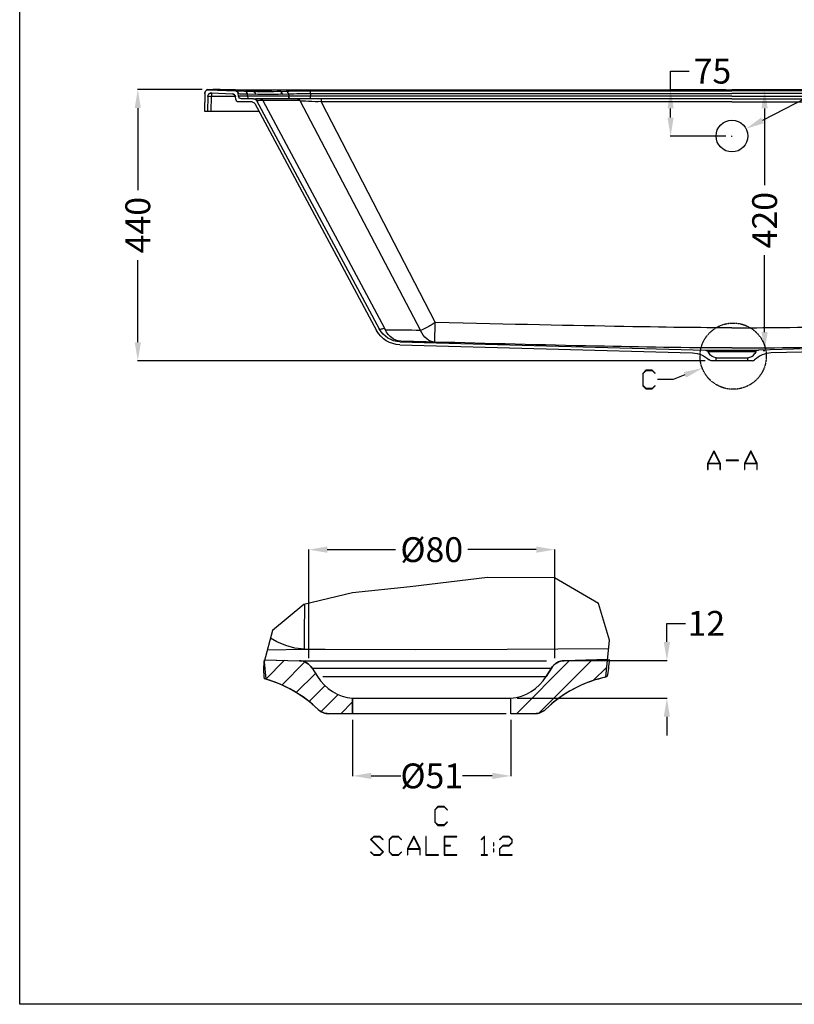
# Model space of a CAD drawing. Units: millimetres. Extents: x 5537 to 9507, y -1036 to 1771.
# Drawn here: x 5537 to 6785, y -1036 to 551 of the extents above; entities that cross this region are included whole.
import ezdxf
from ezdxf import colors
from ezdxf.entities.mleader import LeaderData, LeaderLine
from ezdxf.math import Vec2, Vec3

# ---------------------------------------------------------------- set-up
doc = ezdxf.new("R2010")
doc.units = ezdxf.units.MM
doc.header["$MEASUREMENT"] = 0
doc.linetypes.add('PHANTOM', pattern=[0.8, 0.45, -0.05, 0.1, -0.05, 0.1, -0.05])
doc.layers.get('0').update_dxf_attribs({"true_color": 0x000000})
for name, color, linetype, true_color in [('02___PRT_ALL_AXES', 7, 'Continuous', 0x000000), ('DEFAULT_3', 7, 'PHANTOM', 0x000000), ('默认值', 7, 'Continuous', 0x000000)]:
    doc.layers.add(name, color=color, linetype=linetype, true_color=true_color)
doc.styles.add('等线 Regular', font='txt')
doc.dimstyles.new('1111', dxfattribs={"dimtxt": 40, "dimasz": 30, "dimexe": 0.5, "dimexo": 10, "dimgap": 5, "dimtad": 0, "dimtoh": 1, "dimdec": 0, "dimzin": 1, "dimdsep": 46, "dimtxsty": '等线 Regular', "dimcen": 0.5, "dimazin": 1, "dimtfac": 1, "dimtdec": 4, "dimtix": 1, "dimtofl": 0, "dimtmove": 1, "dimatfit": 3, "dimfxl": 1, "dimtolj": 1, "dimtzin": 1, "dimarcsym": 0})

# ---------------------------------------------------------------- blocks, each defined once
blk = doc.blocks.new('*D9')
at = {"layer": 'Defpoints', "color": 0, "transparency": 16777216}
for p in [(6423.1, -481.9), (6580, -481.9), (6328.6, -542.5)]:
    blk.add_point(p, dxfattribs=at)
at = {"layer": '默认值', "color": 0, "lineweight": -2, "transparency": 16777216}
for p, q in [((6580, -451.9), (6580, -421.9)), ((6580, -421.9), (6610, -421.9)), ((6433.1, -481.9), (6580.5, -481.9)), ((6338.6, -542.5), (6580.5, -542.5)), ((6580, -572.5), (6580, -602.5))]:
    blk.add_line(p, q, dxfattribs=at)
at = {"layer": '默认值', "color": 0, "transparency": 16777216}
for points in [[(6575, -451.9), (6585, -451.9), (6580, -481.9)], [(6575, -572.5), (6585, -572.5), (6580, -542.5)]]:
    blk.add_solid(points, dxfattribs=at)
at = {"layer": '默认值', "color": 0, "lineweight": 25, "transparency": 16777216, "insert": (6643.6, -421.9), "char_height": 40, "attachment_point": 5, "style": '等线 Regular'}
blk.add_mtext('\\A1;12', dxfattribs=at)
blk = doc.blocks.new('*D10')
at = {"layer": 'Defpoints', "color": 0, "transparency": 16777216}
for p in [(6073.6, -567.5), (6328.6, -567.5), (6328.6, -667.7)]:
    blk.add_point(p, dxfattribs=at)
at = {"layer": '默认值', "color": 0, "lineweight": -2, "transparency": 16777216}
for p, q in [((6073.6, -577.5), (6073.6, -668.2)), ((6328.6, -577.5), (6328.6, -668.2)), ((6103.6, -667.7), (6151.4, -667.7)), ((6298.6, -667.7), (6250.9, -667.7))]:
    blk.add_line(p, q, dxfattribs=at)
at = {"layer": '默认值', "color": 0, "transparency": 16777216}
for points in [[(6103.6, -662.7), (6103.6, -672.7), (6073.6, -667.7)], [(6298.6, -662.7), (6298.6, -672.7), (6328.6, -667.7)]]:
    blk.add_solid(points, dxfattribs=at)
at = {"layer": '默认值', "color": 0, "lineweight": 25, "transparency": 16777216, "insert": (6201.1, -667.7), "char_height": 40, "attachment_point": 5, "style": '等线 Regular'}
blk.add_mtext('\\A1;Ø51', dxfattribs=at)
blk = doc.blocks.new('*D13')
at = {"layer": 'Defpoints', "color": 0, "transparency": 16777216}
for p in [(6399.4, -303.2), (6002.8, -487.8), (6399.4, -487.8)]:
    blk.add_point(p, dxfattribs=at)
at = {"layer": '默认值', "color": 0, "lineweight": -2, "transparency": 16777216}
for p, q in [((6002.8, -477.8), (6002.8, -302.7)), ((6032.8, -303.2), (6142.8, -303.2)), ((6369.4, -303.2), (6259.5, -303.2)), ((6399.4, -477.8), (6399.4, -302.7))]:
    blk.add_line(p, q, dxfattribs=at)
at = {"layer": '默认值', "color": 0, "transparency": 16777216}
for points in [[(6032.8, -298.2), (6032.8, -308.2), (6002.8, -303.2)], [(6369.4, -298.2), (6369.4, -308.2), (6399.4, -303.2)]]:
    blk.add_solid(points, dxfattribs=at)
at = {"layer": '默认值', "color": 0, "lineweight": 25, "transparency": 16777216, "insert": (6201.1, -303.2), "char_height": 40, "attachment_point": 5, "style": '等线 Regular'}
blk.add_mtext('\\A1;Ø80', dxfattribs=at)
blk = doc.blocks.new('*D14')
at = {"layer": 'Defpoints', "color": 0, "transparency": 16777216}
for p in [(5840.9, 438.1), (5727.4, 1), (6651.6, 1)]:
    blk.add_point(p, dxfattribs=at)
at = {"layer": '默认值', "color": 0, "lineweight": -2, "transparency": 16777216}
for p, q in [((5830.9, 438.1), (5726.9, 438.1)), ((5727.4, 408.1), (5727.4, 276)), ((5727.4, 31), (5727.4, 163.1)), ((6641.6, 1), (5726.9, 1))]:
    blk.add_line(p, q, dxfattribs=at)
at = {"layer": '默认值', "color": 0, "transparency": 16777216}
for points in [[(5722.4, 408.1), (5732.4, 408.1), (5727.4, 438.1)], [(5722.4, 31), (5732.4, 31), (5727.4, 1)]]:
    blk.add_solid(points, dxfattribs=at)
at = {"layer": '默认值', "color": 0, "lineweight": 25, "transparency": 16777216, "insert": (5727.4, 219.6), "char_height": 40, "attachment_point": 5, "rotation": 90, "style": '等线 Regular'}
blk.add_mtext('\\A1;440', dxfattribs=at)
blk = doc.blocks.new('*D16')
at = {"layer": 'Defpoints', "color": 0, "transparency": 16777216}
for p in [(6684.8, 437.7), (6737.5, 437.7), (6725.1, 17.4)]:
    blk.add_point(p, dxfattribs=at)
at = {"layer": '默认值', "color": 0, "lineweight": -2, "transparency": 16777216}
for p, q in [((6694.8, 437.7), (6738, 437.7)), ((6737.5, 407.7), (6737.5, 284)), ((6737.5, 47.4), (6737.5, 171.1)), ((6735.1, 17.4), (6738, 17.4))]:
    blk.add_line(p, q, dxfattribs=at)
at = {"layer": '默认值', "color": 0, "transparency": 16777216}
for points in [[(6732.5, 407.7), (6742.5, 407.7), (6737.5, 437.7)], [(6732.5, 47.4), (6742.5, 47.4), (6737.5, 17.4)]]:
    blk.add_solid(points, dxfattribs=at)
at = {"layer": '默认值', "color": 0, "lineweight": 25, "transparency": 16777216, "insert": (6737.5, 227.6), "char_height": 40, "attachment_point": 5, "rotation": 90, "style": '等线 Regular'}
blk.add_mtext('\\A1;420', dxfattribs=at)
blk = doc.blocks.new('*D21')
at = {"layer": 'Defpoints', "color": 0, "transparency": 16777216}
for p in [(6586, 437.7), (6684.8, 437.7), (6684.8, 363)]:
    blk.add_point(p, dxfattribs=at)
at = {"layer": '默认值', "color": 0, "lineweight": -2, "transparency": 16777216}
for p, q in [((6586, 437.7), (6586, 467.7)), ((6586, 467.7), (6616, 467.7)), ((6674.8, 437.7), (6585.5, 437.7)), ((6586, 393), (6586, 407.7)), ((6674.8, 363), (6585.5, 363))]:
    blk.add_line(p, q, dxfattribs=at)
at = {"layer": '默认值', "color": 0, "transparency": 16777216}
for points in [[(6581, 407.7), (6591, 407.7), (6586, 437.7)], [(6581, 393), (6591, 393), (6586, 363)]]:
    blk.add_solid(points, dxfattribs=at)
at = {"layer": '默认值', "color": 0, "lineweight": 25, "transparency": 16777216, "insert": (6653.4, 467.7), "char_height": 40, "attachment_point": 5, "style": '等线 Regular'}
blk.add_mtext('\\A1;75', dxfattribs=at)
blk = doc.blocks.new('*D22')
at = {"layer": 'Defpoints', "color": 0, "transparency": 16777216}
for p in [(6707.4, 374.7), (6684.8, 363)]:
    blk.add_point(p, dxfattribs=at)
at = {"layer": '默认值', "color": 0, "lineweight": -2, "transparency": 16777216}
for p, q in [((6891.9, 469.4), (6734.1, 388.4)), ((6921.9, 469.4), (6891.9, 469.4)), ((6684.3, 363), (6685.3, 363)), ((6684.8, 362.5), (6684.8, 363.5))]:
    blk.add_line(p, q, dxfattribs=at)
at = {"layer": '默认值', "color": 0, "transparency": 16777216}
blk.add_solid([(6731.8, 392.8), (6736.4, 383.9), (6707.4, 374.7)], dxfattribs=at)
at = {"layer": '默认值', "color": 0, "lineweight": 25, "transparency": 16777216, "insert": (6971.6, 469.4), "char_height": 40, "attachment_point": 5, "style": '等线 Regular'}
blk.add_mtext('\\A1;Ø51', dxfattribs=at)

msp = doc.modelspace()

# ---------------------------------------------------------------- linework, layer by layer
at = {"color": 0}
for p, q in [((5537.08374, -1035.65462), (5537.08374, 1771.00893)), ((9506.50791, -1035.65462), (5537.08374, -1035.65462))]:
    msp.add_line(p, q, dxfattribs=at)
at = {"color": 0, "lineweight": 25}
for p, q in [((5835.25998, 431.85209), (5834.75658, 403.01227)), ((5835.25998, 431.85209), (5834.75658, 403.01227)), ((5841.49888, 437.74258), (5913.92883, 434.80886)), ((5841.49888, 437.74258), (5885.55218, 435.98045)), ((5843.38338, 438.15239), (5843.38337, 438.15405)), ((5843.38338, 438.15239), (5848.46726, 438.05798)), ((5846.3186, 432.53787), (5846.15405, 428.15818)), ((5846.40811, 432.54222), (5880.04177, 431.16035)), ((5884.64127, 437.70268), (5888.24155, 437.69943)), ((5888.24155, 437.69943), (6684.75658, 437.69943)), ((5888.24155, 437.69943), (5957.18828, 434.94156)), ((5889.75658, 427.5765), (5889.4203, 431.42022)), ((5889.75658, 427.5765), (5889.4203, 431.42022)), ((5893.19057, 431.38556), (5899.72158, 431.13943)), ((5899.72158, 431.13943), (5901.79517, 431.0521)), ((5901.79517, 431.0521), (5904.02704, 430.95525)), ((5904.02704, 430.95525), (5917.23777, 430.42682)), ((5904.33823, 427.39832), (5904.02704, 430.95525)), ((5957.18828, 434.94156), (5966.74189, 435.38608)), ((5960.69706, 430.56083), (5970.25067, 431.00536)), ((5970.25067, 431.00536), (5970.56624, 427.39832)), ((6005.44497, 431.56968), (6005.44497, 436.12859)), ((6005.44497, 431.56968), (6005.79433, 427.5765)), ((6006.35798, 436.12859), (6684.75658, 436.12859)), ((6006.35798, 431.56968), (6684.75658, 431.56968)), ((7481.27162, 437.69943), (6684.75658, 437.69943)), ((7363.15518, 436.12859), (6684.75658, 436.12859)), ((7363.15518, 431.56968), (6684.75658, 431.56968)), ((5840.16921, 426.65172), (5839.75658, 403.01227)), ((5840.16921, 426.65172), (5839.75658, 403.01227)), ((5840.19454, 427.09416), (5843.17688, 427.12491)), ((5845.75567, 403.01227), (5846.17589, 427.0866)), ((5846.15405, 428.15818), (5846.17589, 427.0866)), ((5885.17493, 422.5765), (5884.82291, 426.60012)), ((5885.17493, 422.5765), (5884.82291, 426.60012)), ((5911.76097, 418.01227), (5890.1559, 418.01227)), ((5911.76097, 418.01227), (5890.1559, 418.01227)), ((5904.33823, 427.39832), (5894.56123, 427.43368)), ((5913.87278, 423.01227), (5894.73756, 423.01227)), ((5913.87278, 423.01227), (5894.73756, 423.01227)), ((5970.56624, 427.39832), (5904.33823, 427.39832)), ((5915.88969, 415.8325), (6112.18135, 50.01669)), ((6684.75658, 423.01227), (5917.06037, 423.01227)), ((5928.81116, 420.20756), (5921.85931, 420.47104)), ((5968.61397, 420.20532), (5928.81116, 420.20756)), ((5975.25448, 420.20496), (5968.61397, 420.20532)), ((5981.8969, 420.2046), (5975.25448, 420.20496)), ((5988.54124, 420.20423), (5981.8969, 420.2046)), ((6005.79433, 423.01227), (6005.79433, 427.5765)), ((6684.75658, 427.5765), (6006.70734, 427.5765)), ((6022.98525, 418.21596), (6018.15293, 418.52575)), ((6022.98347, 423.01257), (6022.98525, 418.21603)), ((6684.75658, 418.16705), (6022.98525, 418.21603)), ((6684.75658, 427.5765), (7362.80583, 427.5765)), ((6684.75658, 423.01227), (7452.4528, 423.01227)), ((6684.75658, 418.16705), (7346.52792, 418.21603)), ((5834.75658, 403.01227), (5839.75658, 403.01227)), ((5834.75658, 403.01227), (5922.76884, 403.01227)), ((6127.30375, 50.2028), (6125.11587, 53.40618)), ((6206.24583, 31.23705), (6206.43992, 62.58623)), ((6149.86344, 31.83589), (6642.07695, 18.08712)), ((7219.64972, 31.83589), (6727.43621, 18.08712)), ((6149.72383, 26.83784), (6621.39848, 13.66278)), ((7219.78933, 26.83784), (6748.11468, 13.66278)), ((6646.17734, 15.73907), (6647.88847, 13.00125)), ((6717.93429, 1.01227), (6651.57888, 1.01227)), ((6659.25658, 6.01227), (6710.25658, 6.01227)), ((6659.25658, 1.01227), (6659.25658, 6.01227)), ((6710.25658, 1.01227), (6710.25658, 6.01227)), ((6723.33583, 15.73907), (6721.62469, 13.00125)), ((6291.00502, -348.30271), (6166.33494, -362.99065)), ((6399.06236, -348.77237), (6291.00502, -348.30271)), ((6469.90258, -389.81189), (6399.06236, -348.77237)), ((6166.33494, -362.99065), (6073.23389, -372.98452)), ((6073.23389, -372.98452), (5995.07016, -391.66357)), ((5995.07016, -391.66357), (5944.45015, -433.70119)), ((5996.32063, -400.39893), (5996.4208, -391.3408)), ((6487.52163, -448.93291), (6469.90258, -389.81189)), ((5944.45015, -433.70119), (5931.07745, -483.99857)), ((6481.55281, -508.75598), (6487.52163, -448.93291)), ((5936.27969, -464.43192), (5995.90621, -463.28307)), ((6174.82443, -463.93974), (6322.75271, -463.71421)), ((6322.75271, -463.71421), (6486.15038, -462.67641)), ((5931.07745, -483.99857), (5933.78981, -511.57714)), ((5931.35637, -480.57078), (5987.72621, -482.14533)), ((5931.98414, -480.58831), (5987.7262, -482.1453)), ((5933.78981, -511.57714), (5963.88747, -481.47948)), ((5959.38605, -521.3362), (5996.63024, -484.09202)), ((5992.38921, -482.1453), (6385.93352, -482.1453)), ((6337.46676, -567.5196), (6423.08005, -481.90627)), ((6373.76772, -566.57401), (6459.45134, -480.89034)), ((6414.5225, -482.14533), (6487.22015, -480.1147)), ((6484.40263, -480.1934), (6414.5225, -482.1453)), ((5982.62839, -533.44924), (6013.59885, -502.47878)), ((6008.22812, -493.88561), (6016.78381, -507.57471)), ((6008.22814, -493.88564), (6016.78381, -507.57468)), ((6009.28481, -493.88564), (6394.02056, -493.88564)), ((6025.80603, -507.57468), (6385.46488, -507.57468)), ((6394.02056, -493.88564), (6385.46488, -507.57468)), ((6385.46489, -507.57471), (6394.02058, -493.88561)), ((6461.45674, -514.24026), (6483.17227, -492.52474)), ((5948.70619, -516.82296), (5933.82702, -511.95548)), ((5963.88197, -523.21265), (5948.70619, -516.82296)), ((5978.48067, -530.82908), (5963.88197, -523.21265)), ((6003.46282, -547.97019), (6029.05791, -522.37502)), ((5992.4034, -539.62058), (5978.48067, -530.82908)), ((6022.67058, -564.11773), (6050.31241, -536.4759)), ((6005.55571, -549.5275), (5992.4034, -539.62058)), ((6017.8485, -560.48286), (6005.55571, -549.5275)), ((6054.62409, -567.5196), (6073.62433, -548.51928)), ((6073.62433, -567.5196), (6073.62433, -542.5196)), ((6073.62433, -542.5196), (6328.62437, -542.5196)), ((6073.62435, -542.51957), (6073.62435, -567.51957)), ((6328.62435, -567.51957), (6328.62435, -542.51957)), ((6328.62437, -567.5196), (6328.62437, -542.5196)), ((6017.8485, -560.48286), (6019.98984, -562.30491)), ((6032.04001, -567.31445), (6035.23581, -567.5196)), ((6320.93516, -567.5196), (6035.23581, -567.5196)), ((6073.62435, -567.51957), (6035.23584, -567.51957)), ((6367.01287, -567.51957), (6328.62435, -567.51957)), ((6367.01285, -567.5196), (6328.62437, -567.5196))]:
    msp.add_line(p, q, dxfattribs=at)
for points in [[(6561.34268, -39.30174), (6560.85979, -38.81884), (6556.03081, -43.66794), (6546.39298, -43.66794), (6541.66461, -38.93957), (6541.66461, -19.40235), (6546.39298, -14.65385), (6556.03081, -14.65385), (6560.85979, -19.52307), (6561.34268, -19.04017), (6556.29238, -14.00999), (6546.15154, -14.00999), (6541.00063, -19.1609), (6541.00063, -39.18102), (6546.15154, -44.3118), (6556.29238, -44.3118)], [(6666.14166, -174.22149), (6666.14166, -164.24161), (6656.30262, -144.54342), (6655.53803, -144.54342), (6645.699, -164.24161), (6645.699, -174.22149), (6646.36298, -174.22149), (6646.36298, -164.64403), (6665.47767, -164.64403), (6665.47767, -174.22149)], [(6665.27646, -164.00016), (6655.92033, -145.28789), (6646.56419, -164.00016)], [(6725.49779, -174.22149), (6725.49779, -164.24161), (6715.65876, -144.54342), (6714.89417, -144.54342), (6705.05514, -164.24161), (6705.05514, -174.22149), (6705.71912, -174.22149), (6705.71912, -164.64403), (6724.83381, -164.64403), (6724.83381, -174.22149)], [(6724.6326, -164.00016), (6715.27646, -145.28789), (6705.92033, -164.00016)], [(6695.47767, -159.71445), (6695.47767, -159.05046), (6675.699, -159.05046), (6675.699, -159.71445)], [(6226.32251, -742.35325), (6225.83962, -741.87035), (6221.01064, -746.71945), (6211.37282, -746.71945), (6206.64444, -741.99108), (6206.64444, -722.45385), (6211.37282, -717.70536), (6221.01064, -717.70536), (6225.83962, -722.57458), (6226.32251, -722.09168), (6221.27221, -717.0615), (6211.13137, -717.0615), (6205.98046, -722.21241), (6205.98046, -742.23253), (6211.13137, -747.36331), (6221.27221, -747.36331)], [(6123.14812, -790.1118), (6103.36945, -770.33313), (6107.97709, -765.70536), (6117.61492, -765.70536), (6122.44389, -770.57458), (6122.92679, -770.09168), (6117.87649, -765.0615), (6107.73564, -765.0615), (6102.46401, -770.33313), (6122.24269, -790.1118), (6117.61492, -794.71945), (6107.97709, -794.71945), (6103.14812, -789.87035), (6102.66522, -790.35325), (6107.73564, -795.36331), (6117.87649, -795.36331)], [(6152.60486, -790.35325), (6152.12196, -789.87035), (6147.29299, -794.71945), (6137.65516, -794.71945), (6132.92679, -789.99108), (6132.92679, -770.45385), (6137.65516, -765.70536), (6147.29299, -765.70536), (6152.12196, -770.57458), (6152.60486, -770.09168), (6147.55456, -765.0615), (6137.41371, -765.0615), (6132.26281, -770.21241), (6132.26281, -790.23253), (6137.41371, -795.36331), (6147.55456, -795.36331)], [(6182.38353, -795.0615), (6182.38353, -785.08162), (6172.5445, -765.38343), (6171.77991, -765.38343), (6161.94088, -785.08162), (6161.94088, -795.0615), (6162.60486, -795.0615), (6162.60486, -785.48404), (6181.71955, -785.48404), (6181.71955, -795.0615)], [(6181.51834, -784.84017), (6172.1622, -766.1279), (6162.80607, -784.84017)], [(6211.71955, -795.36331), (6211.71955, -794.71945), (6192.28293, -794.71945), (6192.28293, -765.38343), (6191.61894, -765.38343), (6191.61894, -795.36331)], [(6241.39762, -795.36331), (6241.39762, -794.71945), (6221.961, -794.71945), (6221.961, -780.55446), (6231.51834, -780.55446), (6231.51834, -779.89047), (6221.961, -779.89047), (6221.961, -765.70536), (6241.39762, -765.70536), (6241.39762, -765.0615), (6221.29701, -765.0615), (6221.29701, -795.36331)], [(6290.87448, -795.36331), (6290.87448, -794.71945), (6286.24671, -794.71945), (6286.24671, -765.0615), (6285.78393, -765.0615), (6280.73363, -770.09168), (6281.21653, -770.57458), (6285.60285, -766.16814), (6285.60285, -794.71945), (6280.97508, -794.71945), (6280.97508, -795.36331)], [(6301.11593, -780.21241), (6301.11593, -775.28283), (6300.45194, -775.28283), (6300.45194, -780.21241)], [(6330.79399, -775.40355), (6330.79399, -770.21241), (6325.64309, -765.0615), (6315.50224, -765.0615), (6310.43182, -770.09168), (6310.91472, -770.57458), (6315.74369, -765.70536), (6325.38152, -765.70536), (6330.13001, -770.45385), (6330.13001, -775.14198), (6325.38152, -779.89047), (6315.50224, -779.89047), (6310.35134, -785.04138), (6310.35134, -795.36331), (6330.45194, -795.36331), (6330.45194, -794.71945), (6311.01532, -794.71945), (6311.01532, -785.28283), (6315.74369, -780.55446), (6325.64309, -780.55446)], [(6301.11593, -790.1118), (6301.11593, -785.1621), (6300.45194, -785.1621), (6300.45194, -790.1118)]]:
    msp.add_lwpolyline(points, close=True, dxfattribs=at)
for points in [[(5995.90621, -463.28307), (5996.13669, -461.41532), (5996.13196, -457.02979), (5996.01676, -450.1715), (5996.04086, -440.94909), (5996.20444, -429.49447), (5996.32063, -400.39893)], [(5995.90621, -463.28307), (5980.72928, -461.64626), (5965.84837, -457.7526), (5951.37793, -451.64573), (5941.2629, -445.68906)], [(5995.90621, -463.28307), (6029.14008, -463.47373), (6174.82443, -463.93974)], [(6020.28746, -562.5582), (6022.97171, -564.30465), (6025.50513, -565.52421)], [(6025.85722, -565.69373), (6028.89655, -566.70249), (6031.6564, -567.23975)]]:
    msp.add_lwpolyline(points, dxfattribs=at)
at = {"color": 0, "lineweight": 25, "extrusion": (0, 0, -1)}
for centre, radius, start, end in [((-5841.25907, 431.74738), 6, 1, 92.29061004), ((-5846.1683, 426.54701), 6, 1, 92.29061004), ((-5841.27372, 432.22087), 5.92886, 81.02464538, 91.16861581), ((-5889.48309, 2783.53476), 2345.83538, 270.25653051, 271.00184091), ((-5888.56233, 2782.22541), 2344.526, 270.09582334, 270.25648448), ((-5879.84193, 426.16434), 5, 92.29061004, 175), ((-5884.43933, 430.98445), 5, 92.29061004, 175), ((-5934.02378, 935.23199), 500.82643, 267.34897818, 272.29952873), ((-5937.45355, 934.84259), 504.82071, 269.0023317, 272.29505002), ((-5937.52121, 928.83839), 498.81625, 267.33698231, 268.99809366), ((-6003.00037, -445.516), 881.64798, 87.64300035, 90.15886772), ((-5997.84418, -192.13533), 623.75132, 87.46452187, 90.6982013), ((-5841.00443, 143.67192), 283.46132, 90.43912079, 90.83488687), ((-5840.33415, 92.14727), 334.99027, 90.82110834, 90.99920503), ((-5895.09699, 2782.39858), 2355.81998, 270.39691695, 271.18989315), ((-5894.17431, 2781.25078), 2354.67214, 270.22754318, 270.39687528), ((-5890.1559, 423.01227), 5, 270, 355.00000002), ((-5890.1559, 423.01227), 5, 270, 355), ((-5894.73756, 428.01227), 5, 270, 355.00000002), ((-5894.73756, 428.01227), 5, 270, 355), ((-5911.76097, 413.01227), 5, 89.99961991, 145.66394357), ((-5911.76097, 413.01227), 5, 89.99961992, 145.66394356), ((-5913.85532, 416.70741), 6.30489, 90.15865105, 143.51049167), ((-5919.51869, 324.73694), 95.7627, 90.73610278, 91.40055615), ((-5924.73894, 418.69199), 4.34539, 96.15487083, 159.58460748), ((-5964.46536, 5116.23271), 4688.83836, 269.49496958, 269.92544958), ((-5984.46525, 418.68875), 4.34861, 96.15728469, 159.60449473), ((-5935.64209, -713.05308), 1134.49128, 92.67256152, 93.12095009), ((-5861.80568, -2043.20597), 2466.69162, 93.15133564, 93.63403607), ((-6641.93735, 13.08907), 5, 91.6, 147.99461679), ((-6620.28162, -26.32163), 40, 91.6, 134.06665368), ((-6660.60845, 20.95123), 15, 275.17076437, 327.99461765), ((-6651.57888, 6.01227), 5, 270, 314.06665245), ((-6092.12768, -495.08573), 161.42521, 354.24394109, 5.1588618), ((-5987.05194, -507.09406), 24.95784, 91.54809451, 148.04652228), ((-6415.19676, -507.09406), 24.95784, 31.95347772, 88.45190549), ((-6223.70693, -458.93513), 264.363, 184.59520364, 190.75147912), ((-6035.22417, -542.54839), 24.97118, 269.97323997, 314.09340944), ((-6367.02453, -542.54839), 24.97118, 225.90658751, 270.02676004)]:
    msp.add_arc(centre, radius, start, end, dxfattribs=at)
at = {"color": 0, "lineweight": 25}
for centre, radius, start, end in [((5841.25907, 431.74738), 6, 87.70938995, 179), ((5841.29945, 432.03089), 6.12054, 98.9357574, 118.58338515), ((5846.1683, 426.54701), 6, 87.70938995, 179.00000001), ((5879.84193, 426.16434), 5, 5, 87.70938996), ((5884.43933, 430.98445), 5, 5, 87.70938996), ((5900.45188, 432.30846), 3.04051, 40.74421338, 84.97673563), ((5898.3756, 430.71326), 5.65662, 2.45177405, 39.25931982), ((5913.66261, 431.78003), 3.04051, 40.74421588, 84.97673606), ((5911.58633, 430.18483), 5.65662, 2.45177388, 39.2593218), ((5920.17166, 406.40117), 14.10239, 87.65384762, 95.07472672), ((6145.59077, -1693.79159), 1744.09027, 88.76358261, 90.60076475), ((6727.57582, 13.08907), 5, 91.6, 147.99461679), ((6708.90472, 20.95123), 15, 275.17076437, 327.99461765), ((6717.93429, 6.01227), 5, 270, 314.06665245), ((6749.23155, -26.32163), 40, 91.6, 134.06665368), ((5987.02817, -507.13558), 25, 32.00538321, 88.4), ((6415.22054, -507.13558), 25, 91.6, 147.99461679), ((6080.31641, -467.93421), 74.88498, 211.96166728, 264.8729507), ((6080.38368, -467.82479), 75, 212.00538235, 264.82923563), ((6321.93229, -467.93421), 74.88498, 275.12704929, 328.03833273), ((6321.86502, -467.82479), 75, 275.17076437, 327.99461765), ((5878.65358, -704.35782), 200.18797, 45.94720197, 74.68854626), ((5878.74952, -704.18909), 200, 45.93334632, 74.01545052), ((6523.50121, -704.22174), 200.02487, 101.55656199, 134.06056818), ((6523.49918, -704.18909), 200, 102.11377256, 134.06665368), ((6035.23584, -542.51957), 25, 225.9333506, 270), ((6367.01287, -542.51957), 25, 270, 314.06665245)]:
    msp.add_arc(centre, radius, start, end, dxfattribs=at)
for points, knots in [([(5841.39464, 438.1485), (5841.38051, 438.26742), (5842.23527, 438.01403), (5842.5267, 438.16332), (5842.91312, 438.14899)], [0, 0, 0, 0, 0.03592739034, 0.1519320083, 0.1519320083, 0.1519320083, 0.1519320083]), ([(5889.4203, 431.42022), (5889.39354, 431.7346), (5891.50241, 431.04109), (5892.24933, 431.41547), (5893.19057, 431.38556)], [0, 0, 0, 0, 0.09465462868, 0.37716899071, 0.37716899071, 0.37716899071, 0.37716899071]), ([(5960.69706, 430.56083), (5960.63353, 431.13308), (5960.24183, 433.00174), (5958.55782, 434.87899), (5957.18828, 434.94156)], [0, 0, 0, 0, 0.17272935648, 0.58401985784, 0.58401985784, 0.58401985784, 0.58401985784]), ([(5970.25067, 431.00536), (5970.18714, 431.5776), (5969.79544, 433.44627), (5968.11143, 435.32352), (5966.74189, 435.38608)], [0, 0, 0, 0, 0.17272916187, 0.58401986155, 0.58401986155, 0.58401986155, 0.58401986155]), ([(5894.56123, 427.43368), (5893.41449, 427.44468), (5891.84223, 427.57137), (5890.20315, 427.43003), (5889.77429, 427.56547)], [0, 0, 0, 0, 0.34403841024, 0.47895718151, 0.47895718151, 0.47895718151, 0.47895718151]), ([(5907.84701, 423.01227), (5906.47611, 423.01227), (5904.73082, 424.92913), (5904.38928, 426.81485), (5904.33823, 427.39832)], [0, 0, 0, 0, 0.41127184134, 0.5869798961, 0.5869798961, 0.5869798961, 0.5869798961]), ([(5974.07502, 423.01227), (5972.70412, 423.01227), (5970.95883, 424.92913), (5970.61729, 426.81485), (5970.56624, 427.39832)], [0, 0, 0, 0, 0.41127184239, 0.58697989624, 0.58697989624, 0.58697989624, 0.58697989624]), ([(6125.11587, 53.40618), (6123.17556, 52.62853), (6121.01249, 51.81222), (6117.15189, 51.57022), (6116.58715, 52.38078)], [0, 0, 0, 0, 0.62710308502, 0.92347289021, 0.92347289021, 0.92347289021, 0.92347289021]), ([(6151.49207, 32.55787), (6145.4182, 32.85509), (6134.0796, 37.76808), (6127.50579, 47.72056), (6125.11587, 53.40618)], [0, 0, 0, 0, 1.4183319475, 3.0836800832, 3.0836800832, 3.0836800832, 3.0836800832]), ([(6206.43992, 62.58623), (6204.25003, 61.15603), (6197.23912, 56.78187), (6189.24801, 52.30048), (6183.22454, 49.8926)], [0, 0, 0, 0, 0.7846637624, 2.7307381995, 2.7307381995, 2.7307381995, 2.7307381995]), ([(6206.24583, 31.23705), (6201.5173, 31.38975), (6191.30218, 35.81754), (6185.41114, 44.78697), (6183.22454, 49.8926)], [0, 0, 0, 0, 1.419298593, 3.0855488756, 3.0855488756, 3.0855488756, 3.0855488756]), ([(6684.75658, 21.74324), (6611.71779, 21.78651), (6451.95541, 24.66649), (6274.22893, 29.29605), (6169.51421, 32.07767), (6151.49207, 32.55787)], [4.1044297171, 4.1044297171, 4.1044297171, 4.1044297171, 26.0163662887, 52.0336703586, 57.4422914482, 57.4422914482, 57.4422914482, 57.4422914482]), ([(6684.75658, 21.74324), (6757.79537, 21.78651), (6917.55776, 24.66649), (7095.28424, 29.29605), (7199.99895, 32.07767), (7218.0211, 32.55787)], [4.1044297171, 4.1044297171, 4.1044297171, 4.1044297171, 26.0163662887, 52.0336703586, 57.4422914482, 57.4422914482, 57.4422914482, 57.4422914482])]:
    msp.add_open_spline(points, degree=3, knots=knots, dxfattribs=at)
for points in [[(6684.75658, 54.10958), (6612.04125, 54.1602), (6452.69655, 56.96315), (6206.43992, 62.58623)], [(6684.75658, 54.10958), (6757.47192, 54.1602), (6916.81662, 56.96315), (7163.07324, 62.58623)]]:
    msp.add_open_spline(points, degree=3, dxfattribs=at)
at = {"layer": '02___PRT_ALL_AXES', "color": 0, "lineweight": 25}
msp.add_circle((6684.75658, 363.01227), 25.5, dxfattribs=at)
at = {"layer": 'DEFAULT_3', "color": 0, "lineweight": 25}
msp.add_circle((6686.81333, 8.54098), 53.39158, dxfattribs=at)
at = {"layer": '默认值', "color": 0, "lineweight": 25}
for p, q in [((5918.92423, 420.44828), (6116.58715, 52.38078)), ((5928.81139, 420.20776), (6125.11587, 53.40618)), ((5988.54125, 420.20424), (6183.22454, 49.8926)), ((6022.98525, 418.21603), (6206.43992, 62.58623)), ((6642.07695, 18.08712), (6727.43621, 18.08712)), ((6723.33583, 15.73907), (6646.17734, 15.73907))]:
    msp.add_line(p, q, dxfattribs=at)
at = {"layer": '默认值', "color": 0, "lineweight": 25, "extrusion": (0, 0, -1)}
for radius in [44, 39]:
    msp.add_arc((-6150.95239, 70.82069), radius, 271.6, 331.78261442, dxfattribs=at)

# ---------------------------------------------------------------- dimensions: what is measured, and where the dimension line sits
at = {"layer": '默认值', "color": 0, "lineweight": 25}
for base, p1, picture, middle in [((6586.01659, 437.69943), (6684.75658, 363.01227), '*D21', (6653.39754, 467.69943)), ((6737.53178, 437.69943), (6725.09115, 17.42802), '*D16', (6737.53178, 227.56372))]:
    dim = msp.add_linear_dim(base=base, p1=p1, p2=(6684.75658, 437.69943), angle=90, dimstyle='1111', override={"dimtxt": 40, "dimasz": 30, "dimexe": 0.5, "dimexo": 10, "dimgap": 5, "dimtih": 0, "dimdec": 0, "dimzin": 1, "dimtxsty": '等线 Regular', "dimsah": 0, "dimcen": 0.5, "dimadec": 2, "dimazin": 1, "dimtix": 0, "dimtmove": 0, "dimtzin": 1}, dxfattribs=at)
    dim.commit()
    dim.dimension.update_dxf_attribs({"geometry": picture, "text_midpoint": middle})
dim = msp.add_radius_dim(center=(6684.75658, 363.01227), mpoint=(6707.44088, 374.66014), text='Ø51', dimstyle='1111', dxfattribs=at)
dim.commit()
dim.dimension.update_dxf_attribs({"geometry": '*D22', "text_midpoint": (6891.85557, 469.3529), "dimtype": 164})
for base, p1, p2, text, picture, middle in [((5727.35737, 1.01227), (5840.87012, 438.13598), (6651.57888, 1.01227), '440', '*D14', (5727.35737, 219.57413)), ((6580.04091, -481.90627), (6328.62435, -542.51957), (6423.08005, -481.90627), '12', '*D9', (6643.61234, -421.90627))]:
    dim = msp.add_linear_dim(base=base, p1=p1, p2=p2, angle=90, text=text, dimstyle='1111', override={"dimtxt": 40, "dimasz": 30, "dimexe": 0.5, "dimexo": 10, "dimgap": 5, "dimtih": 0, "dimdec": 0, "dimzin": 1, "dimtxsty": '等线 Regular', "dimsah": 0, "dimcen": 0.5, "dimadec": 2, "dimazin": 1, "dimtix": 0, "dimtmove": 0, "dimtzin": 1}, dxfattribs=at)
    dim.commit()
    dim.dimension.update_dxf_attribs({"geometry": picture, "text_midpoint": middle})
for base, p1, p2, text, override, picture, middle in [((6399.42102, -303.21978), (6002.82768, -487.76098), (6399.42102, -487.76098), 'Ø80', {"dimtxt": 40, "dimasz": 30, "dimexe": 0.5, "dimexo": 10, "dimgap": 5, "dimtih": 0, "dimdec": 0, "dimzin": 1, "dimtxsty": '等线 Regular', "dimsah": 0, "dimcen": 0.5, "dimadec": 2, "dimazin": 1, "dimtix": 0, "dimtmove": 0, "dimtzin": 1}, '*D13', (6201.12435, -303.21978)), ((6328.62435, -667.65948), (6073.62435, -567.51957), (6328.62435, -567.51957), 'Ø51', {"dimtxt": 40, "dimasz": 30, "dimexe": 0.5, "dimexo": 10, "dimgap": 5, "dimtih": 0, "dimdec": 0, "dimzin": 1, "dimtxsty": '等线 Regular', "dimsah": 0, "dimcen": 0.5, "dimadec": 2, "dimazin": 1, "dimtol": 1, "dimtp": 1, "dimtix": 0, "dimtmove": 0, "dimtzin": 1}, '*D10', (6201.12435, -667.65948))]:
    dim = msp.add_linear_dim(base=base, p1=p1, p2=p2, text=text, dimstyle='1111', override=override, dxfattribs=at)
    dim.commit()
    dim.dimension.update_dxf_attribs({"geometry": picture, "text_midpoint": middle})

# ---------------------------------------------------------------- leaders
at = {"color": 0, "lineweight": 25}
ml = msp.add_multileader_mtext('Standard', dxfattribs=at)
ml.set_content('', style='等线 Regular')
ml.set_leader_properties()
ml.build(insert=Vec2(0, 0))
ml.multileader.update_dxf_attribs({"text_left_attachment_type": 2, "text_right_attachment_type": 2, "dogleg_length": 1, "arrow_head_size": 30})
ctx = ml.context
ctx.base_point, ctx.char_height, ctx.arrow_head_size, ctx.landing_gap_size, ctx.plane_origin = Vec3(6554.89158, -29.00999), 40, 30, 5, Vec3(4187.25382, -1160.67627)
ctx.left_attachment, ctx.right_attachment = 2, 2
notes = []
notes.append((ctx, [(0, (1, 1, 0), (6565.89158, -29.00999), (-1, 0), 1, [(0, [(6637.04602, -10.7949), (6590.16341, -29.00999)], 0, [])])]))
ctx.mtext.insert = Vec3(6559.89158, -29.00999)
for ctx, leaders in notes:
    for number, flags, end, landing, length, lines in leaders:
        leader = LeaderData()
        leader.index, (leader.has_last_leader_line, leader.has_dogleg_vector, leader.attachment_direction) = number, flags
        leader.last_leader_point, leader.dogleg_vector, leader.dogleg_length = Vec3(end), Vec3(landing), length
        for number, points, colour, breaks in lines:
            line = LeaderLine()
            line.index, line.vertices, line.color, line.breaks = number, Vec3.list(points), colors.encode_raw_color(colour), breaks
            leader.lines.append(line)
        ctx.leaders.append(leader)

doc.saveas('drawing.dxf')
